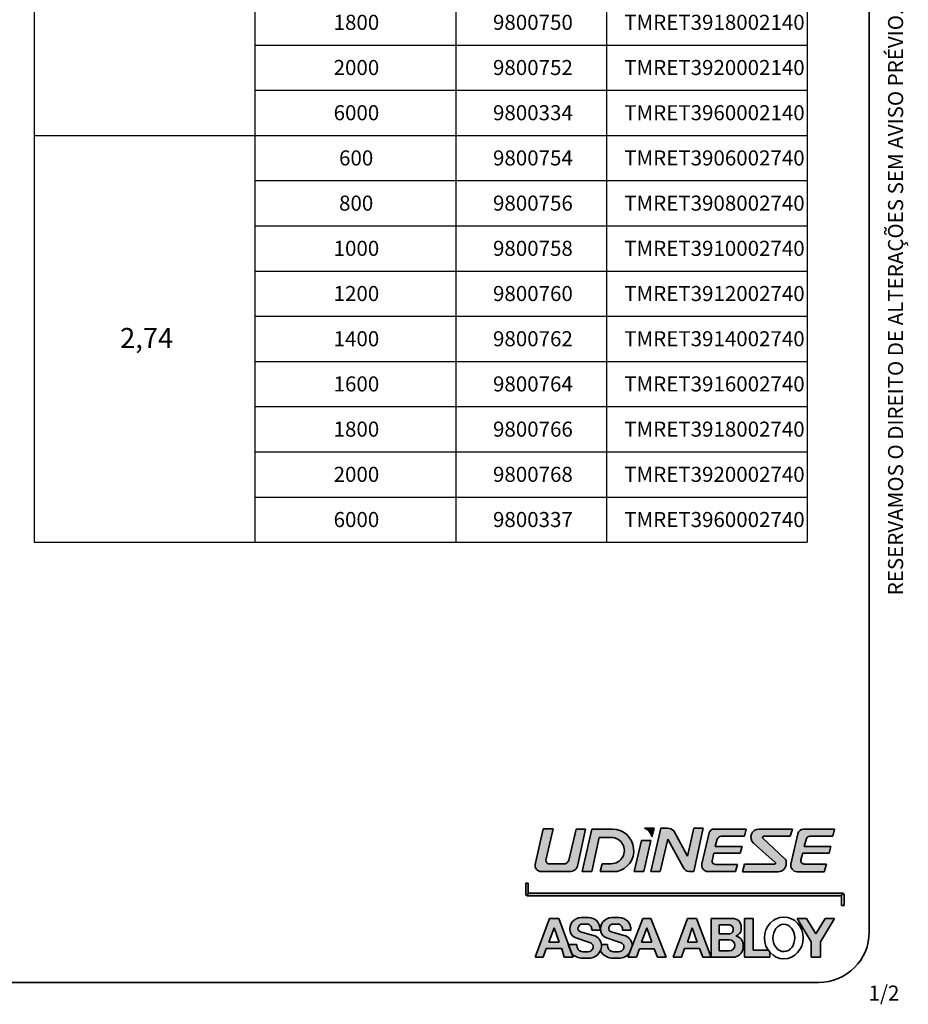
# Model space of a CAD drawing. Units: millimetres. Extents: x 5 to 296, y 3 to 205.
# Drawn here: x 207 to 296, y 3 to 101 of the extents above; entities that cross this region are included whole.
import ezdxf

# ---------------------------------------------------------------- set-up
doc = ezdxf.new("R2010")
doc.units = ezdxf.units.MM
doc.layers.add('DESENHO', color=179, linetype='Continuous', lineweight=25)
doc.layers.add('LAYOUT_', color=7, linetype='Continuous', lineweight=35)
doc.layers.add('TEXTOS_EM_PORTUGUES', color=7, linetype='Continuous')
doc.styles.add('SLDTEXTSTYLE0', font='TXT', dxfattribs={"width": 0.7})

# ---------------------------------------------------------------- blocks, each defined once
blk = doc.blocks.new('UDINESE - ASSA ABLOY')
at = {"linetype": 'Continuous'}
h = blk.add_hatch(color=7, dxfattribs=at)
edge = h.paths.add_edge_path(flags=0)
edge.add_arc((228.4947271990874, 21.91151297720995), 1.305025806819293, -90.00000000004081, 89.9999999999992, ccw=False)
edge.add_line((228.4947271990865, 20.6064871703906), (227.5905552807009, 20.6064871703906))
edge.add_line((227.5905552807009, 20.6064871703906), (227.4040429703323, 19.82527301104087))
edge.add_line((227.4040429703323, 19.82527301104087), (229.0652779906808, 19.8252730110412))
edge.add_arc((228.5916635932465, 21.91381939678746), 2.141573394229249, 282.7767362721946, 449.4062933729921)
edge.add_line((228.6138544696705, 24.05527781755445), (226.5466001565557, 24.0552778175549))
edge.add_line((226.5466001565557, 24.0552778175549), (225.6005256364298, 19.82527301104087))
edge.add_line((225.6005256364298, 19.82527301104087), (226.5466001565291, 19.82527301104086))
edge.add_line((226.5466001565291, 19.82527301104086), (227.3050839610533, 23.21653878402918))
edge.add_line((227.3050839610533, 23.21653878402918), (228.4947271990874, 23.21653878402918))
h = blk.add_hatch(color=7, dxfattribs=at)
edge = h.paths.add_edge_path(flags=0)
edge.add_arc((236.3022103417658, 20.51971376903538), 0.6982300656115565, 207.1936721057616, 264.0280674355271)
edge.add_line((236.2295656023827, 19.82527301104087), (236.7282953420891, 19.82527301104087))
edge.add_line((236.7282953420891, 19.82527301104087), (237.6635961539193, 24.13969672870186))
edge.add_line((237.6635961539193, 24.13969672870186), (236.7282953420891, 24.13969672870186))
edge.add_line((236.7282953420891, 24.13969672870186), (236.0834173931325, 21.36085080319894))
edge.add_line((236.0834173931325, 21.36085080319894), (234.7203707291385, 23.87252644245408))
edge.add_arc((234.1547358217595, 23.39763422919039), 0.7385563368248844, 40.01593694048475, 94.19377315961732)
edge.add_line((234.1007253374034, 24.13421303029983), (233.4436604989272, 24.13421303029983))
edge.add_line((233.4436604989272, 24.13421303029983), (232.4230915390448, 19.82527301104087))
edge.add_line((232.4230915390448, 19.82527301104087), (233.3601829773297, 19.82527301104087))
edge.add_line((233.3601829773297, 19.82527301104087), (234.1272653960577, 23.06396854466563))
edge.add_line((234.1272653960577, 23.06396854466563), (235.6811578440709, 20.20062284213397))
h = blk.add_hatch(color=7, dxfattribs=at)
edge = h.paths.add_edge_path(flags=0)
edge.add_line((238.8529638398167, 22.32581398965173), (239.0504928429709, 23.03294372344933))
edge.add_arc((239.4432295973685, 22.9232369809802), 0.4077716611022109, 89.9999999999992, 164.3928719363684, ccw=False)
edge.add_line((239.4432295973685, 23.33100864208248), (241.7605303456008, 23.33100864208248))
edge.add_line((241.7605303456008, 23.33100864208248), (241.9180221515231, 24.05691707736635))
edge.add_line((241.9180221515231, 24.05691707736635), (238.7275622609592, 24.05691707736635))
edge.add_arc((238.7275622609592, 23.55764975648544), 0.4992673208808899, 90, 166.8022057871352)
edge.add_line((238.2414817417026, 23.67163917046246), (237.5219130969024, 20.60321124981645))
edge.add_arc((238.1387644275919, 20.45855513028361), 0.6335857930000013, 166.8022057871471, 268.2259906923849)
edge.add_line((238.1191502862989, 19.82527301104087), (240.8579961854438, 19.82527301104087))
edge.add_line((240.8579961854438, 19.82527301104087), (241.0644240152495, 20.52723155879788))
edge.add_line((241.0644240152495, 20.52723155879788), (238.8617870336251, 20.52723155879788))
edge.add_arc((238.8617870336251, 20.83887826535902), 0.3116467065608197, 167.758922249743, 270, ccw=False)
edge.add_line((238.5572258843631, 20.90495531182901), (238.7224936155381, 21.66670440370966))
edge.add_line((238.7224936155381, 21.66670440370966), (241.3480643046813, 21.66670440370966))
edge.add_line((241.3480643046813, 21.66670440370966), (241.5321794016114, 22.32581398965173))
edge.add_line((241.5321794016114, 22.32581398965173), (238.8529638398167, 22.32581398965173))
h = blk.add_hatch(color=7, dxfattribs=at)
edge = h.paths.add_edge_path(flags=0)
edge.add_line((243.1939551358967, 24.05691707736633), (246.5301065275027, 24.05691707736516))
edge.add_line((246.5301065275027, 24.05691707736516), (246.2965346063389, 23.33100864208833))
edge.add_line((246.2965346063389, 23.33100864208833), (243.6703739786655, 23.33100864208833))
edge.add_arc((243.6703739786655, 23.23100864208833), 0.09999999999999101, 90, 226.8175732117571)
edge.add_line((243.6019416295184, 23.15809078700325), (245.7922839106948, 21.10248633234415))
edge.add_arc((245.5185545141066, 20.8108149120039), 0.3999999999998289, -7.958078640513122e-13, 46.81757321175462, ccw=False)
edge.add_line((245.9185545141064, 20.8108149120039), (245.9185545141064, 20.61119308542686))
edge.add_arc((245.1185545141065, 20.61119308542667), 0.7999999999998789, -90.00000000000279, 1.2391865311656147e-11, ccw=False)
edge.add_line((245.1185545141065, 19.81119308542679), (241.5528933586712, 19.81119308542667))
edge.add_line((241.5528933586712, 19.81119308542667), (241.7728301003111, 20.56046610547419))
edge.add_line((241.7728301003111, 20.56046610547419), (244.7656276381765, 20.56046610547415))
edge.add_arc((244.7656276381766, 20.66046610547424), 0.09999999999996508, 269.9999999999357, 408.436634193378)
edge.add_line((244.8319724326142, 20.73528834983399), (242.6631967803957, 22.65833912248842))
edge.add_arc((243.1939551358967, 23.25691707736635), 0.7999999999999876, 89.99999999999721, 228.436634193358, ccw=False)
h = blk.add_hatch(color=7, dxfattribs=at)
edge = h.paths.add_edge_path(flags=0)
edge.add_arc((248.2658209093416, 22.97010069734573), 0.3609079447366639, 89.99999999999471, 156.2536916164654, ccw=False)
edge.add_line((248.2658209093416, 23.33100864208245), (250.5786333049367, 23.33100864208248))
edge.add_line((250.5786333049367, 23.33100864208248), (250.7293286191142, 24.05691707736635))
edge.add_line((250.7293286191142, 24.05691707736635), (247.6558283091415, 24.05691707736635))
edge.add_arc((247.6558283091415, 23.44659824636219), 0.6103188310040094, 90, 167.3223162817413)
edge.add_line((247.0603889911727, 23.58054261576525), (246.384054547778, 20.57395024096918))
edge.add_arc((246.9942897444446, 20.43667753132716), 0.6254844459003837, 167.3223162817535, 270.0000000000008)
edge.add_line((246.9942897444446, 19.81119308542667), (249.715007449119, 19.81119308542667))
edge.add_line((249.715007449119, 19.81119308542667), (249.9213094992247, 20.5713282097687))
edge.add_line((249.9213094992247, 20.5713282097687), (247.702601344731, 20.5713282097687))
edge.add_arc((247.702601344731, 20.90336685301364), 0.3320386432447198, 164.7055715029292, 270, ccw=False)
edge.add_line((247.3823224898106, 20.99095175866839), (247.5674335443439, 21.6678624219363))
edge.add_line((247.5674335443439, 21.6678624219363), (250.1939206127448, 21.6678624219363))
edge.add_line((250.1939206127448, 21.6678624219363), (250.3741637040788, 22.3269720078646))
edge.add_line((250.3741637040788, 22.3269720078646), (247.7198520033481, 22.3269720078646))
edge.add_line((247.7198520033481, 22.3269720078646), (247.93546835999, 23.11543389283425))
blk.add_hatch(color=7, dxfattribs=at).paths.add_polyline_path([(230.7647995858726, 19.82527301104087), (231.7434636893838, 19.82527301104087), (232.4230915390448, 22.91669021074716), (231.4987976635063, 22.91669021074716)], flags=0)
at = {"layer": 'LAYOUT_'}
h = blk.add_hatch(color=256, dxfattribs=at)
edge = h.paths.add_edge_path(flags=0)
edge.add_line((221.6982944927055, 24.07002194246177), (220.9263246036583, 20.52723155879799))
edge.add_arc((221.4864750849592, 20.40517542279463), 0.5732942194352403, 167.7074622073177, 271.0168977182062)
edge.add_arc((222.7604228227353, -51.36621623979111), 71.209402888035, 88.71480226891128, 91.01689771820742, ccw=False)
edge.add_arc((224.3754087807337, 20.61987397097764), 0.7948009022819319, 268.7148022688914, 351.0868508344587)
edge.add_line((225.160611933023, 20.49672981194783), (225.9360153894925, 24.05527781753236))
edge.add_line((225.9360153894925, 24.05527781753236), (224.9861907974829, 24.05527781753235))
edge.add_line((224.9861907974829, 24.05527781753235), (224.315449408546, 21.08785908907595))
edge.add_arc((223.5858985526849, 21.25276333722603), 0.7479557890313745, 298.97061906241424, 347.2631688923631, ccw=False)
edge.add_line((223.9481792090248, 20.59840060266105), (222.1912844314418, 20.59840060266105))
edge.add_arc((222.46133216742, 20.99366015512083), 0.4787023015586591, 166.6536922192632, 235.6584771867602, ccw=False)
edge.add_line((221.9955583591988, 21.10416197905384), (222.6991894558845, 24.07002194246176))
edge.add_line((222.6991894558845, 24.07002194246176), (221.6982944927055, 24.07002194246177))
h = blk.add_hatch(color=256, dxfattribs=at)
edge = h.paths.add_edge_path(flags=0)
edge.add_line((232.750973325522, 24.13969672870184), (231.8034799199398, 24.13969672870186))
edge.add_arc((231.315543825888, 22.96500261981982), 1.272001525675369, 14.574847779196773, 67.44332602392723, ccw=False)
edge.add_line((232.5466120027493, 23.28509483347051), (232.750973325522, 24.13969672870184))
h = blk.add_hatch(color=256, dxfattribs=at)
edge = h.paths.add_edge_path(flags=0)
edge.add_line((219.9772618920706, 18.65586710596678), (219.9772618920708, 17.58573552619162))
edge.add_arc((220.1469528771016, 17.58573552618659), 0.1696909850308045, 179.999999998299, 269.4770850789537)
edge.add_line((220.1454041990497, 17.41605160827742), (220.2302108752481, 17.66998460906688))
edge.add_line((220.2302108752481, 17.66998460906688), (220.2302108752481, 17.67137620283683))
edge.add_line((220.2302108752481, 17.67137620283683), (220.2302108752481, 18.65586710596678))
edge.add_line((220.2302108752481, 18.65586710596678), (219.9772618920706, 18.65586710596678))
for points in [[(220.2302108752481, 17.66998460906688), (220.1454041990497, 17.41605160827742), (251.4402095156003, 17.41605160828056), (251.5252973842616, 17.67137620283685), (220.2302108752481, 17.67137620283683)], [(249.8027987118301, 15.16348942310064), (248.8822807426809, 13.60812301709979), (247.9354916985701, 15.16348942310064), (246.9942897444446, 15.16348942310064), (248.4150552485629, 12.82028165649307), (248.4150552485629, 11.29308251961936), (249.3425397272555, 11.29308251961936), (249.3425397272555, 12.82028165649307), (250.7293286191142, 15.16348942310064)]]:
    blk.add_hatch(color=256, dxfattribs=at).paths.add_polyline_path(points, flags=0)
h = blk.add_hatch(color=256, dxfattribs=at)
h.paths.add_polyline_path([(223.8022494571228, 11.29308251961935), (224.684347734047, 11.29308251961936), (224.5394411146677, 11.690722097782), (224.2175837714251, 12.57393377398885), (223.2734405499592, 15.16476581407377), (222.3547976431066, 15.16476581407378), (220.9263246036584, 11.29308251961936), (221.6982944927055, 11.29308251961936), (221.9955583591988, 12.16072016905313), (223.5858985526849, 12.16072016905312)], flags=0)
h.paths.add_polyline_path([(222.2881006518367, 12.79607184737763), (222.8128823393878, 14.22385625855371), (223.304569686283, 12.79607184737763)], flags=0)
h = blk.add_hatch(color=256, dxfattribs=at)
edge = h.paths.add_edge_path(flags=0)
edge.add_arc((225.7123148614639, 12.48433229744883), 0.6484024177036284, 172.05698898406, 266.08536979765347, ccw=False)
edge.add_line((225.0701332121732, 12.57393377398885), (224.2175837714251, 12.57393377398885))
edge.add_line((224.2175837714251, 12.57393377398885), (224.5394411146677, 11.690722097782))
edge.add_arc((225.6747282733234, 12.72649480348631), 1.536783013470256, 222.3755813376621, 269.088145475632)
edge.add_line((225.6502716134909, 11.18990640632822), (226.155838935336, 11.18990640632822))
edge.add_arc((226.2544524007988, 12.4508877366547), 1.264831423946627, 265.5283564423788, 335.2155205564157)
edge.add_arc((226.2544524007988, 12.4508877366547), 1.264831423946627, 335.2155205564157, 365.5801129463615)
edge.add_arc((226.4525612855175, 12.43295266223521), 1.070049117599742, 7.567763998835774, 7.570845461985283)
edge.add_arc((226.4525612855175, 12.43295266223521), 1.070049117599742, 7.570845461985283, 74.79511182071545)
edge.add_line((226.7332046811152, 13.46554377133081), (225.4386686703571, 13.81738001956324))
edge.add_arc((225.5315466126635, 14.15911240650425), 0.3541289827893871, 164.019865391467, 254.7951118207419, ccw=False)
edge.add_arc((225.6502716134909, 14.12511310444864), 0.4776262635763435, 89.99999999999932, 164.0198653914783, ccw=False)
edge.add_line((225.6502716134909, 14.60273936802514), (226.1264863974499, 14.60273936802514))
edge.add_arc((226.0366389454831, 14.09495300588259), 0.5156738835765453, -11.131721441072784, 79.96596846399592, ccw=False)
edge.add_line((226.542610901965, 13.99539431235575), (227.3868943637567, 13.99539431235575))
edge.add_line((227.3868943637567, 13.99539431235575), (227.3868943637567, 14.08448661453099))
edge.add_arc((226.2250104883934, 14.08448661453099), 1.161883875363257, 0, 90)
edge.add_line((226.2250104883934, 15.24637048989419), (225.4928554944125, 15.24637048989419))
edge.add_arc((225.4928554944125, 14.10991368283387), 1.1364568070604, 90, 192.788849947913)
edge.add_arc((225.2388479816914, 14.05225657220121), 0.8759876938716616, 192.7888499479107, 251.8134818904951)
edge.add_line((224.9654422552407, 13.22002838921402), (226.3140827390495, 12.77696957585751))
edge.add_arc((226.0884245391524, 12.09008157202984), 0.7230053616559301, 32.621639176010774, 71.81348189050601, ccw=False)
edge.add_line((226.6973749784265, 12.47984575136285), (226.6973749784265, 12.19957414548411))
edge.add_arc((226.155838935336, 12.42341839045824), 0.5859757093721164, 270, 337.54221635692943, ccw=False)
edge.add_line((226.155838935336, 11.83744268108611), (225.6680484009552, 11.83744268108611))
h = blk.add_hatch(color=256, dxfattribs=at)
edge = h.paths.add_edge_path(flags=0)
edge.add_line((228.1256886747018, 12.57393377398885), (227.5132824742398, 12.57393377398885))
edge.add_arc((226.4525612855175, 12.43295266223521), 1.070049117599742, 7.567763998835005, 7.570845461984391, ccw=False)
edge.add_arc((226.2544524007988, 12.4508877366547), 1.264831423946627, -24.784479443586008, 5.5801129463598045, ccw=False)
edge.add_arc((228.7112302995189, 12.72667992108789), 1.536783013470412, 211.6334783591361, 269.798551560358)
edge.add_line((228.7058270760192, 11.18990640632822), (229.2113943978642, 11.18990640632822))
edge.add_arc((229.2381425745507, 12.52137596555092), 1.331738207040952, 268.849127638699, 326.244080145929)
edge.add_line((230.3453659748456, 11.78138745622669), (230.5576727925803, 12.34146861217355))
edge.add_arc((229.2381425745507, 12.52137596555092), 1.331738207040907, 352.2360525444687, 362.2593417500278)
edge.add_arc((229.5081167480462, 12.43295266223521), 1.070049117599464, 7.567763998838144, 74.79511182073885)
edge.add_line((229.7887601436435, 13.4655437713308), (228.4942241328853, 13.81738001956323))
edge.add_arc((228.5871020751922, 14.15911240650425), 0.3541289827896589, 164.0198653914887, 254.79511182067108, ccw=False)
edge.add_arc((228.7058270760192, 14.12511310444864), 0.4776262635763435, 89.9999999999992, 164.0198653914803, ccw=False)
edge.add_line((228.7058270760192, 14.60273936802514), (229.1820418599786, 14.60273936802514))
edge.add_arc((229.0921944080113, 14.09495300588259), 0.515673883576584, -11.131721441072898, 79.96596846394613, ccw=False)
edge.add_line((229.5981663644933, 13.99539431235575), (230.4424498262849, 13.99539431235575))
edge.add_arc((229.2805659509221, 14.08131411674507), 1.165056373148939, 355.7707493615582, 450.0000000000008)
edge.add_line((229.2805659509221, 15.24637048989419), (228.5484109569407, 15.24637048989419))
edge.add_arc((228.5484109569407, 14.10991368283387), 1.136456807060184, 90, 192.7888499479176)
edge.add_arc((228.2944034442196, 14.05225657220121), 0.875987693871445, 192.7888499479162, 251.8134818904922)
edge.add_line((228.0209977177689, 13.22002838921399), (229.3696382015782, 12.77696957585749))
edge.add_arc((229.1439800016806, 12.09008157202984), 0.7230053616561865, 32.62163917599128, 71.81348189047111, ccw=False)
edge.add_line((229.7529304409551, 12.47984575136285), (229.7529304409551, 12.19957414548411))
edge.add_arc((229.2113943978642, 12.42341839045824), 0.5859757093723216, 270, 337.54221635694535, ccw=False)
edge.add_line((229.2113943978642, 11.83744268108611), (228.7236038634834, 11.83744268108611))
edge.add_arc((228.7678703239922, 12.48433229744883), 0.6484024177034085, 172.0569889840544, 266.08536979765347, ccw=False)
h = blk.add_hatch(color=256, dxfattribs=at)
h.paths.add_polyline_path([(230.3453659748456, 11.78138745622669), (230.1602669653995, 11.29308251961936), (231.0010769160169, 11.29308251961936), (231.3155438258881, 12.12266958736952), (232.750973325522, 12.12266958736951), (233.0826276073135, 11.29308251961936), (233.9709222517718, 11.29308251961936), (232.4230915390448, 15.16476581407378), (231.6278842040698, 15.16476581407378), (230.5576727925803, 12.34146861217355)], flags=0)
h.paths.add_polyline_path([(232.052542843989, 14.22385625855371), (232.5466120027493, 12.79607184737763), (231.4987976635063, 12.79607184737763)], flags=0)
h = blk.add_hatch(color=256, dxfattribs=at)
h.paths.add_polyline_path([(234.6551138031192, 11.29308251961936), (235.5003463247372, 11.29308251961936), (235.7734100506141, 12.14865051553604), (237.282673071457, 12.14865051553604), (237.6044751537478, 11.29308251961936), (238.4433848638652, 11.29308251961936), (236.9871408808366, 15.16476581407378), (236.0834173931325, 15.16476581407378)], flags=0)
h.paths.add_polyline_path([(236.5672906384593, 14.22385625855371), (237.051163883786, 12.79607184737764), (236.0834173931326, 12.79607184737765)], flags=0)
h = blk.add_hatch(color=256, dxfattribs=at)
edge = h.paths.add_edge_path(flags=0)
edge.add_line((238.4433848638652, 11.29308251961936), (240.6167254649791, 11.29308251961936))
edge.add_arc((240.6167254649791, 12.30720251675199), 1.014119997132617, 270.0000000000008, 351.005223561596)
edge.add_line((241.6183744211982, 12.14865051553604), (241.6183744211982, 12.57393377398885))
edge.add_arc((240.7917815829805, 12.57393377398885), 0.8265928382174673, 0, 79.93505949432644)
edge.add_line((240.9362404787976, 13.38780559903963), (240.9362404787976, 13.4314852399886))
edge.add_arc((240.7484450189605, 14.10463334488632), 0.6988529930269587, 285.5880866537502, 352.3471735812968)
edge.add_line((241.441073453643, 14.01156693133099), (241.441073453643, 14.29829040100483))
edge.add_arc((240.5758744315472, 14.29829040100483), 0.8651990220958083, 0, 90)
edge.add_line((240.5758744315472, 15.16348942310064), (238.4433848638652, 15.16348942310064))
edge.add_line((238.4433848638652, 15.16348942310064), (238.4433848638652, 11.29308251961936))
edge = h.paths.add_edge_path(flags=0)
edge.add_arc((240.2454197096284, 12.47243942220288), 0.5517768147976221, -90.0000000000008, 89.9999999999992, ccw=False)
edge.add_line((240.2454197096284, 11.92066260740532), (239.2453227744975, 11.92066260740532))
edge.add_line((239.2453227744975, 11.92066260740532), (239.2453227744975, 13.02421623700056))
edge.add_line((239.2453227744975, 13.02421623700056), (240.2454197096284, 13.02421623700056))
edge = h.paths.add_edge_path(flags=0)
edge.add_arc((240.191014099395, 14.06649663527004), 0.458373618170271, -90.0000000000008, 96.31672358391631, ccw=False)
edge.add_line((240.191014099395, 13.60812301709979), (239.2453227744975, 13.60812301709979))
edge.add_line((239.2453227744975, 13.60812301709979), (239.2453227744975, 14.52208741389049))
edge.add_line((239.2453227744975, 14.52208741389049), (240.14058180547, 14.52208741389049))
h = blk.add_hatch(color=256, dxfattribs=at)
edge = h.paths.add_edge_path(flags=0)
edge.add_ellipse((245.6845799439644, 13.21648837714684), major_axis=(0, -2.074329288377141), ratio=0.9311589483714064, start_angle=305.7610171183513, end_angle=313.2535286632162, ccw=False)
edge.add_line((244.1172172461643, 12.00423850006305), (242.6356468711905, 12.00423850006305))
edge.add_line((242.6356468711905, 12.00423850006305), (242.6356468711905, 15.16348942310064))
edge.add_line((242.6356468711905, 15.16348942310064), (241.772830100311, 15.16348942310064))
edge.add_line((241.772830100311, 15.16348942310064), (241.772830100311, 11.29308251961935))
edge.add_line((241.772830100311, 11.29308251961935), (244.2777908712916, 11.29308251961936))
edge.add_line((244.2777908712916, 11.29308251961936), (244.2777908712916, 11.79510018478317))
at = {"layer": 'LAYOUT_', "color": 7}
for p, q in [((221.6982944927055, 24.07002194246177), (220.9263246036583, 20.52723155879799)), ((221.6982944927055, 24.07002194246177), (222.6991894558845, 24.07002194246177)), ((222.6991894558845, 24.07002194246177), (221.9955583591988, 21.10416197905385)), ((224.9861907974828, 24.05527781753236), (224.315449408546, 21.08785908907596)), ((225.9360153894925, 24.05527781753236), (224.9861907974828, 24.05527781753236)), ((225.1606119330229, 20.49672981194783), (225.9360153894925, 24.05527781753236)), ((225.6005256364298, 19.82527301104087), (226.5466001565557, 24.0552778175549)), ((226.5466001565557, 24.0552778175549), (228.6138544696705, 24.05527781755445)), ((231.8034799199398, 24.13969672870186), (232.750973325522, 24.13969672870186)), ((232.4230915390448, 19.82527301104087), (233.4436604989272, 24.13421303029983)), ((232.750973325522, 24.13969672870186), (232.5466120027493, 23.28509483347052)), ((233.4436604989272, 24.13421303029983), (234.1007253374034, 24.13421303029983)), ((236.0834173931325, 21.36085080319894), (234.7203707291386, 23.87252644245408)), ((236.0834173931325, 21.36085080319894), (236.7282953420891, 24.13969672870186)), ((237.6635961539193, 24.13969672870186), (236.7282953420891, 19.82527301104087)), ((236.7282953420891, 24.13969672870186), (237.6635961539193, 24.13969672870186)), ((238.2414817417027, 23.67163917046244), (237.5219130969024, 20.60321124981645)), ((241.9180221515231, 24.05691707736635), (238.7275622609592, 24.05691707736635)), ((241.9180221515231, 24.05691707736635), (241.7605303456008, 23.33100864208248)), ((243.1939551358967, 24.05691707736637), (246.5301065275027, 24.05691707736516)), ((246.5301065275027, 24.05691707736516), (246.2965346063389, 23.33100864208833)), ((247.0603889911727, 23.58054261576525), (246.384054547778, 20.5739502409692)), ((247.6558283091415, 24.05691707736635), (250.7293286191141, 24.05691707736635)), ((250.7293286191141, 24.05691707736635), (250.5786333049367, 23.33100864208248)), ((226.5466001565291, 19.82527301104087), (227.3050839610533, 23.21653878402918)), ((227.3050839610533, 23.21653878402918), (228.4947271990874, 23.21653878402918)), ((230.7647995858726, 19.82527301104087), (231.4987976635063, 22.91669021074716)), ((231.4987976635063, 22.91669021074716), (232.4230915390448, 22.91669021074716)), ((232.4230915390448, 22.91669021074716), (231.7434636893838, 19.82527301104087)), ((233.3601829773297, 19.82527301104087), (234.1272653960578, 23.06396854466563)), ((234.1272653960578, 23.06396854466563), (235.681157844071, 20.20062284213397)), ((238.8529638398167, 22.32581398965172), (239.0504928429709, 23.03294372344933)), ((241.7605303456008, 23.33100864208248), (239.4432295973685, 23.33100864208248)), ((242.6631967803957, 22.65833912248842), (244.8319724326141, 20.73528834983389)), ((247.93546835999, 23.11543389283425), (247.7198520033481, 22.3269720078646)), ((250.5786333049367, 23.33100864208248), (248.2658209093416, 23.33100864208245)), ((238.7224936155381, 21.66670440370966), (238.5572258843631, 20.90495531182901)), ((241.3480643046813, 21.66670440370966), (238.7224936155381, 21.66670440370966)), ((241.5321794016114, 22.32581398965172), (238.8529638398167, 22.32581398965172)), ((241.5321794016114, 22.32581398965172), (241.3480643046813, 21.66670440370966)), ((247.5674335443439, 21.6678624219363), (247.3823224898106, 20.99095175866839)), ((250.1939206127448, 21.6678624219363), (247.5674335443439, 21.6678624219363)), ((247.7198520033481, 22.3269720078646), (250.3741637040788, 22.3269720078646)), ((250.3741637040788, 22.3269720078646), (250.1939206127448, 21.6678624219363)), ((223.9481792090248, 20.59840060266105), (222.1912844314418, 20.59840060266105)), ((227.5905552807009, 20.6064871703906), (227.4040429703323, 19.82527301104087)), ((227.5905552807009, 20.6064871703906), (228.4947271990865, 20.6064871703906)), ((245.9185545141064, 20.8108149120039), (245.9185545141064, 20.61119308542686)), ((226.5466001565291, 19.82527301104087), (225.6005256364298, 19.82527301104087)), ((227.4040429703323, 19.82527301104087), (229.0652779906808, 19.8252730110412)), ((231.7434636893838, 19.82527301104087), (230.7647995858726, 19.82527301104087)), ((232.4230915390448, 19.82527301104087), (233.3601829773297, 19.82527301104087)), ((236.7282953420891, 19.82527301104087), (236.2295656023827, 19.82527301104087)), ((240.8579961854438, 19.82527301104087), (238.1191502862989, 19.82527301104087)), ((241.0644240152495, 20.52723155879788), (238.8617870336251, 20.52723155879788)), ((241.0644240152495, 20.52723155879788), (240.8579961854438, 19.82527301104087)), ((241.5528933586712, 19.81119308542667), (245.1185545141065, 19.81119308542682)), ((249.715007449119, 19.81119308542667), (246.9942897444446, 19.81119308542667)), ((247.702601344731, 20.5713282097687), (249.9213094992247, 20.5713282097687)), ((249.9213094992247, 20.5713282097687), (249.715007449119, 19.81119308542667)), ((220.2302108752481, 18.65586710596678), (219.9772618920706, 18.65586710596678)), ((219.9772618920706, 18.65586710596678), (219.9772618920708, 17.58573552619162)), ((220.2302108752481, 17.66998460906688), (220.2302108752481, 18.65586710596678)), ((220.1454041990496, 17.41605160827742), (220.2302108752481, 17.66998460906688)), ((251.5252973842616, 17.67137620283683), (220.2302108752479, 17.67137620283683)), ((251.4402095156003, 17.41605160828059), (251.5252973842616, 17.67137620283683)), ((220.1454041990496, 17.41605160827759), (251.4402095156004, 17.41605160827734)), ((251.4402095156003, 17.41605160828059), (251.4402095156003, 16.44725295550498)), ((251.6839154809148, 16.44725295550498), (251.6839154809147, 17.51451701050784)), ((251.4402095156003, 16.44725295550498), (251.6839154809148, 16.44725295550498)), ((220.9263246036583, 11.29308251961936), (222.3547976431066, 15.16476581407378)), ((222.3547976431066, 15.16476581407378), (223.2734405499592, 15.16476581407378)), ((223.2734405499592, 15.16476581407378), (224.684347734047, 11.29308251961936)), ((226.2250104883934, 15.24637048989419), (225.4928554944125, 15.24637048989419)), ((229.2805659509221, 15.24637048989419), (228.5484109569407, 15.24637048989419)), ((230.1602669653995, 11.29308251961936), (231.6278842040698, 15.16476581407378)), ((231.6278842040698, 15.16476581407378), (232.4230915390448, 15.16476581407378)), ((232.4230915390448, 15.16476581407378), (233.9709222517718, 11.29308251961936)), ((234.6551138031192, 11.29308251961936), (236.0834173931325, 15.16476581407378)), ((236.0834173931325, 15.16476581407378), (236.9871408808366, 15.16476581407378)), ((236.9871408808366, 15.16476581407378), (238.4433848638652, 11.29308251961936)), ((238.4433848638652, 15.16348942310064), (240.5758744315472, 15.16348942310064)), ((238.4433848638652, 15.16348942310064), (238.4433848638652, 11.29308251961936)), ((241.772830100311, 15.16348942310064), (242.6356468711905, 15.16348942310064)), ((241.772830100311, 11.29308251961935), (241.772830100311, 15.16348942310064)), ((242.6356468711905, 15.16348942310064), (242.6356468711905, 12.00423850006305)), ((246.9942897444446, 15.16348942310064), (247.9354916985701, 15.16348942310064)), ((248.4150552485629, 12.82028165649307), (246.9942897444446, 15.16348942310064)), ((247.9354916985701, 15.16348942310064), (248.8822807426809, 13.60812301709979)), ((248.8822807426809, 13.60812301709979), (249.8027987118301, 15.16348942310064)), ((250.7293286191141, 15.16348942310064), (249.3425397272555, 12.82028165649307)), ((249.8027987118301, 15.16348942310064), (250.7293286191141, 15.16348942310064)), ((222.8128823393878, 14.22385625855371), (222.2881006518367, 12.79607184737763)), ((223.304569686283, 12.79607184737763), (222.8128823393878, 14.22385625855371)), ((225.4386686703571, 13.81738001956323), (226.7332046811152, 13.4655437713308)), ((226.1264863974499, 14.60273936802514), (225.6502716134909, 14.60273936802514)), ((226.542610901965, 13.99539431235575), (227.3868943637567, 13.99539431235575)), ((227.3868943637567, 13.99539431235575), (227.3868943637567, 14.08448661453099)), ((228.4942241328853, 13.81738001956323), (229.7887601436435, 13.4655437713308)), ((229.1820418599786, 14.60273936802514), (228.7058270760192, 14.60273936802514)), ((229.5981663644933, 13.99539431235575), (230.4424498262849, 13.99539431235575)), ((231.4987976635063, 12.79607184737763), (232.052542843989, 14.22385625855371)), ((232.052542843989, 14.22385625855371), (232.5466120027493, 12.79607184737763)), ((236.0834173931325, 12.79607184737763), (236.5672906384593, 14.22385625855371)), ((236.5672906384593, 14.22385625855371), (237.051163883786, 12.79607184737763)), ((240.14058180547, 14.52208741389049), (239.2453227744975, 14.52208741389049)), ((239.2453227744975, 14.52208741389049), (239.2453227744975, 13.60812301709979)), ((241.441073453643, 14.01156693133099), (241.441073453643, 14.29829040100483)), ((222.2881006518367, 12.79607184737763), (223.304569686283, 12.79607184737763)), ((226.3140827390495, 12.7769695758575), (224.9654422552407, 13.22002838921399)), ((229.3696382015782, 12.7769695758575), (228.0209977177689, 13.22002838921399)), ((232.5466120027493, 12.79607184737763), (231.4987976635063, 12.79607184737763)), ((237.051163883786, 12.79607184737763), (236.0834173931325, 12.79607184737763)), ((239.2453227744975, 13.60812301709979), (240.191014099395, 13.60812301709979)), ((240.2454197096284, 13.02421623700056), (239.2453227744975, 13.02421623700056)), ((239.2453227744975, 13.02421623700056), (239.2453227744975, 11.92066260740532)), ((240.9362404787976, 13.38780559903963), (240.9362404787976, 13.4314852399886)), ((248.4150552485629, 11.29308251961936), (248.4150552485629, 12.82028165649307)), ((249.3425397272555, 12.82028165649307), (249.3425397272555, 11.29308251961936)), ((221.9955583591988, 12.16072016905312), (221.6982944927055, 11.29308251961936)), ((223.5858985526849, 12.16072016905312), (221.9955583591988, 12.16072016905312)), ((223.8022494571228, 11.29308251961936), (223.5858985526849, 12.16072016905312)), ((224.2175837714251, 12.57393377398885), (224.5394411146677, 11.69072209778199)), ((224.2175837714251, 12.57393377398885), (225.0701332121732, 12.57393377398885)), ((225.6680484009552, 11.83744268108611), (226.155838935336, 11.83744268108611)), ((226.6973749784265, 12.19957414548411), (226.6973749784265, 12.47984575136285)), ((227.5132824742398, 12.57393377398885), (228.1256886747018, 12.57393377398885)), ((228.7236038634834, 11.83744268108611), (229.2113943978642, 11.83744268108611)), ((229.7529304409551, 12.19957414548411), (229.7529304409551, 12.47984575136285)), ((231.315543825888, 12.12266958736951), (231.0010769160169, 11.29308251961936)), ((232.750973325522, 12.12266958736951), (231.315543825888, 12.12266958736951)), ((233.0826276073135, 11.29308251961936), (232.750973325522, 12.12266958736951)), ((235.7734100506141, 12.14865051553604), (235.5003463247372, 11.29308251961936)), ((237.282673071457, 12.14865051553604), (235.7734100506141, 12.14865051553604)), ((237.6044751537478, 11.29308251961936), (237.282673071457, 12.14865051553604)), ((239.2453227744975, 11.92066260740532), (240.2454197096284, 11.92066260740532)), ((241.6183744211982, 12.14865051553604), (241.6183744211982, 12.57393377398885)), ((242.6356468711905, 12.00423850006305), (244.1172172461643, 12.00423850006305)), ((244.2777908712916, 11.79510018478317), (244.2777908712916, 11.29308251961936)), ((221.6982944927055, 11.29308251961936), (220.9263246036583, 11.29308251961936)), ((224.684347734047, 11.29308251961936), (223.8022494571228, 11.29308251961936)), ((225.6502716134909, 11.18990640632822), (226.155838935336, 11.18990640632822)), ((228.7058270760192, 11.18990640632822), (229.2113943978642, 11.18990640632822)), ((231.0010769160169, 11.29308251961936), (230.1602669653995, 11.29308251961936)), ((233.9709222517718, 11.29308251961936), (233.0826276073135, 11.29308251961936)), ((235.5003463247372, 11.29308251961936), (234.6551138031192, 11.29308251961936)), ((238.4433848638652, 11.29308251961936), (237.6044751537478, 11.29308251961936)), ((238.4433848638652, 11.29308251961936), (240.6167254649791, 11.29308251961936)), ((244.2777908712916, 11.29308251961936), (241.7724371315439, 11.29308251961935)), ((243.9800460526795, 11.29308251961935), (243.9750557006925, 11.27379865583566)), ((249.3425397272555, 11.29308251961936), (248.4150552485629, 11.29308251961936))]:
    blk.add_line(p, q, dxfattribs=at)
at = {"layer": 'LAYOUT_'}
for p, q in [((243.6019416295184, 23.15809078700325), (245.7922839106948, 21.10248633234415)), ((246.2965346063389, 23.33100864208833), (243.6703739786655, 23.33100864208833)), ((241.7728301003111, 20.56046610547419), (241.5528933586712, 19.81119308542667)), ((244.7656276381765, 20.56046610547415), (241.7728301003111, 20.56046610547419))]:
    blk.add_line(p, q, dxfattribs=at)
at = {"layer": 'LAYOUT_', "color": 7}
for centre, radius, start, end in [((228.5916635932465, 21.91381939678746), 2.141573394229307, 282.7767362721946, 89.40629337299124), ((231.315543825888, 22.96500261981982), 1.272001525675443, 14.5748477791977, 67.44332602392797), ((234.1547358217595, 23.39763422919039), 0.7385563368248951, 40.01593694048192, 94.19377315961732), ((238.7275622609592, 23.55764975648544), 0.4992673208809038, 90, 166.8022057871361), ((247.6558283091415, 23.44659824636219), 0.6103188310041539, 90, 167.3223162817419), ((228.4947271990874, 21.91151297720995), 1.305025806819348, 269.9999999999609, 90), ((239.4432295973685, 22.9232369809802), 0.4077716611022844, 90, 164.3928719363692), ((248.2658209093416, 22.97010069734573), 0.3609079447367201, 89.9999999999955, 156.253691616468), ((222.46133216742, 20.99366015512083), 0.4787023015588013, 166.6536922192624, 235.658477186761), ((223.5858985526849, 21.25276333722603), 0.747955789031448, 298.970619062415, 347.263168892364), ((238.1387644275919, 20.45855513028361), 0.6335857930001705, 166.8022057871465, 268.2259906923849), ((238.8617870336251, 20.83887826535902), 0.3116467065611417, 167.7589222497438, 270.0000000000008), ((247.702601344731, 20.90336685301364), 0.3320386432449354, 164.7055715029299, 270.0000000000008), ((221.4864750849592, 20.40517542279463), 0.5732942194354129, 167.7074622073171, 271.0168977182066), ((222.7604228227353, -51.36621623979111), 71.20940288803517, 88.71480226891208, 91.01689771820823), ((224.3754087807337, 20.61987397097764), 0.7948009022819582, 268.7148022688914, 351.0868508344583), ((236.3022103417658, 20.51971376903538), 0.6982300656116385, 207.1936721057626, 264.0280674355271), ((246.9942897444446, 20.43667753132716), 0.6254844459004936, 167.3223162817528, 270.0000000000008), ((251.5252973842618, 17.51275810618358), 0.1586180966532496, 1.351320849362043e-09, 90.00000000006159), ((220.1469528771016, 17.58573552618659), 0.1696909850308543, 179.999999998299, 269.4770850789345), ((225.4928554944125, 14.10991368283387), 1.136456807060492, 90, 192.7888499479125), ((226.2250104883934, 14.08448661453099), 1.161883875363316, 0, 90), ((228.5484109569407, 14.10991368283387), 1.136456807060314, 90, 192.7888499479176), ((229.2805659509221, 14.08131411674507), 1.16505637314912, 355.7707493615582, 90), ((240.5758744315472, 14.29829040100483), 0.8651990220958083, 0, 90), ((225.2388479816914, 14.05225657220121), 0.8759876938718691, 192.78884994791, 251.8134818904957), ((225.5315466126635, 14.15911240650425), 0.3541289827894272, 164.0198653914692, 254.795111820743), ((225.6502716134909, 14.12511310444864), 0.4776262635765036, 90, 164.0198653914802), ((226.0366389454831, 14.09495300588259), 0.5156738835765663, 348.8682785589288, 79.96596846399666), ((228.2944034442196, 14.05225657220121), 0.8759876938714535, 192.7888499479162, 251.8134818904939), ((228.5871020751922, 14.15911240650425), 0.3541289827897731, 164.0198653914895, 254.795111820672), ((228.7058270760192, 14.12511310444864), 0.4776262635765036, 90, 164.0198653914812), ((229.0921944080113, 14.09495300588259), 0.5156738835766017, 348.8682785589288, 79.96596846394692), ((240.191014099395, 14.06649663527004), 0.4583736181702919, 270.0000000000008, 96.31672358391708), ((240.7484450189605, 14.10463334488632), 0.6988529930269979, 285.5880866537502, 352.3471735812968), ((226.0884245391524, 12.09008157202984), 0.7230053616559592, 32.62163917601158, 71.81348189050642), ((226.4525612855175, 12.43295266223521), 1.070049117599764, 7.567763998835241, 74.79511182071535), ((229.1439800016806, 12.09008157202984), 0.7230053616563422, 32.62163917599216, 71.8134818904722), ((229.5081167480462, 12.43295266223521), 1.070049117599579, 7.56776399883825, 74.79511182073885), ((240.2454197096284, 12.47243942220288), 0.5517768147976785, 270.0000000000008, 90), ((240.7917815829805, 12.57393377398885), 0.8265928382176071, 0, 79.93505949432644), ((225.7123148614639, 12.48433229744883), 0.6484024177036637, 172.0569889840608, 266.0853697976543), ((226.2544524007988, 12.4508877366547), 1.264831423946739, 265.5283564423788, 5.58011294636044), ((226.155838935336, 12.42341839045824), 0.5859757093721338, 270.0000000000008, 337.5422163569302), ((228.7112302995189, 12.72667992108789), 1.536783013470477, 211.6334783591363, 269.798551560358), ((228.7678703239922, 12.48433229744883), 0.6484024177036043, 172.0569889840553, 266.0853697976543), ((229.2113943978642, 12.42341839045824), 0.5859757093725105, 270.0000000000008, 337.5422163569461), ((229.2381425745507, 12.52137596555092), 1.331738207040983, 268.849127638699, 326.2440801459338), ((240.6167254649791, 12.30720251675199), 1.014119997132635, 270.0000000000008, 351.005223561596), ((225.6747282733234, 12.72649480348631), 1.536783013470355, 222.3755813376624, 269.088145475632)]:
    blk.add_arc(centre, radius, start, end, dxfattribs=at)
at = {"layer": 'LAYOUT_'}
for centre, radius, start, end in [((243.1939551358967, 23.25691707736635), 0.8000000000000256, 89.99999999999795, 228.4366341933589), ((243.6703739786655, 23.23100864208833), 0.09999999999999787, 90, 226.8175732117557), ((244.7656276381766, 20.66046610547424), 0.1000000000000902, 269.9999999999357, 48.43663419337727), ((245.1185545141065, 20.61119308542667), 0.7999999999998977, 269.9999999999988, 1.323110747488992e-11), ((245.5185545141066, 20.8108149120039), 0.399999999999844, 0, 46.81757321175542), ((229.2381425745507, 12.52137596555092), 1.331738207040937, 352.2360525444723, 2.259341750026953)]:
    blk.add_arc(centre, radius, start, end, dxfattribs=at)
at = {"layer": 'LAYOUT_', "color": 7}
for major_axis, ratio in [((0, -2.074329288377141), 0.9311589483714048), ((0.02653369580986009, -1.35923978898178), 0.7975705451141608)]:
    blk.add_ellipse((245.6845799439644, 13.21648837714684), major_axis=major_axis, ratio=ratio, dxfattribs=at)
blk = doc.blocks.new('SW_TABLEANNOTATION_0')
at = {"layer": 'TEXTOS_EM_PORTUGUES', "color": 0}
for p, q in [((0, -81.17362505662449), (0, -85.67362505662449)), ((21.99999999999999, -81.17362505662449), (21.99999999999999, -85.67362505662449)), ((42.00000000000001, -81.17362505662449), (42.00000000000001, -85.67362505662449)), ((57.00000000000002, -81.17362505662449), (57.00000000000002, -85.67362505662449)), ((77.00000000000004, -81.17362505662449), (77.00000000000004, -85.67362505662449)), ((0, -85.67362505662449), (0, -90.17362505662449)), ((21.99999999999999, -85.67362505662449), (21.99999999999999, -90.17362505662449)), ((21.99999999999999, -85.67362505662449), (42.00000000000001, -85.67362505662449)), ((42.00000000000001, -85.67362505662449), (42.00000000000001, -90.17362505662449)), ((42.00000000000001, -85.67362505662449), (57.00000000000002, -85.67362505662449)), ((57.00000000000002, -85.67362505662449), (57.00000000000002, -90.17362505662449)), ((57.00000000000002, -85.67362505662449), (77.00000000000004, -85.67362505662449)), ((77.00000000000004, -85.67362505662449), (77.00000000000004, -90.17362505662449)), ((0, -90.17362505662449), (0, -94.67362505662449)), ((21.99999999999999, -90.17362505662449), (21.99999999999999, -94.67362505662449)), ((21.99999999999999, -90.17362505662449), (42.00000000000001, -90.17362505662449)), ((42.00000000000001, -90.17362505662449), (42.00000000000001, -94.67362505662449)), ((42.00000000000001, -90.17362505662449), (57.00000000000002, -90.17362505662449)), ((57.00000000000002, -90.17362505662449), (57.00000000000002, -94.67362505662449)), ((57.00000000000002, -90.17362505662449), (77.00000000000004, -90.17362505662449)), ((77.00000000000004, -90.17362505662449), (77.00000000000004, -94.67362505662449)), ((0, -94.67362505662449), (0, -99.1736250566245)), ((0, -94.67362505662449), (21.99999999999999, -94.67362505662449)), ((0, -94.67362505662449), (21.99999999999999, -94.67362505662449)), ((21.99999999999999, -94.67362505662449), (21.99999999999999, -99.1736250566245)), ((21.99999999999999, -94.67362505662449), (42.00000000000001, -94.67362505662449)), ((42.00000000000001, -94.67362505662449), (42.00000000000001, -99.1736250566245)), ((42.00000000000001, -94.67362505662449), (57.00000000000002, -94.67362505662449)), ((57.00000000000002, -94.67362505662449), (57.00000000000002, -99.1736250566245)), ((57.00000000000002, -94.67362505662449), (77.00000000000004, -94.67362505662449)), ((77.00000000000004, -94.67362505662449), (77.00000000000004, -99.1736250566245)), ((0, -99.1736250566245), (0, -103.6736250566245)), ((21.99999999999999, -99.1736250566245), (21.99999999999999, -103.6736250566245)), ((21.99999999999999, -99.1736250566245), (42.00000000000001, -99.1736250566245)), ((42.00000000000001, -99.1736250566245), (42.00000000000001, -103.6736250566245)), ((42.00000000000001, -99.1736250566245), (57.00000000000002, -99.1736250566245)), ((57.00000000000002, -99.1736250566245), (57.00000000000002, -103.6736250566245)), ((57.00000000000002, -99.1736250566245), (77.00000000000004, -99.1736250566245)), ((77.00000000000004, -99.1736250566245), (77.00000000000004, -103.6736250566245)), ((0, -103.6736250566245), (0, -108.1736250566245)), ((21.99999999999999, -103.6736250566245), (21.99999999999999, -108.1736250566245)), ((21.99999999999999, -103.6736250566245), (42.00000000000001, -103.6736250566245)), ((42.00000000000001, -103.6736250566245), (42.00000000000001, -108.1736250566245)), ((42.00000000000001, -103.6736250566245), (57.00000000000002, -103.6736250566245)), ((57.00000000000002, -103.6736250566245), (57.00000000000002, -108.1736250566245)), ((57.00000000000002, -103.6736250566245), (77.00000000000004, -103.6736250566245)), ((77.00000000000004, -103.6736250566245), (77.00000000000004, -108.1736250566245)), ((0, -108.1736250566245), (0, -112.6736250566245)), ((21.99999999999999, -108.1736250566245), (21.99999999999999, -112.6736250566245)), ((21.99999999999999, -108.1736250566245), (42.00000000000001, -108.1736250566245)), ((42.00000000000001, -108.1736250566245), (42.00000000000001, -112.6736250566245)), ((42.00000000000001, -108.1736250566245), (57.00000000000002, -108.1736250566245)), ((57.00000000000002, -108.1736250566245), (57.00000000000002, -112.6736250566245)), ((57.00000000000002, -108.1736250566245), (77.00000000000004, -108.1736250566245)), ((77.00000000000004, -108.1736250566245), (77.00000000000004, -112.6736250566245)), ((0, -112.6736250566245), (0, -117.1736250566245)), ((21.99999999999999, -112.6736250566245), (21.99999999999999, -117.1736250566245)), ((21.99999999999999, -112.6736250566245), (42.00000000000001, -112.6736250566245)), ((42.00000000000001, -112.6736250566245), (42.00000000000001, -117.1736250566245)), ((42.00000000000001, -112.6736250566245), (57.00000000000002, -112.6736250566245)), ((57.00000000000002, -112.6736250566245), (57.00000000000002, -117.1736250566245)), ((57.00000000000002, -112.6736250566245), (77.00000000000004, -112.6736250566245)), ((77.00000000000004, -112.6736250566245), (77.00000000000004, -117.1736250566245)), ((0, -117.1736250566245), (0, -121.6736250566245)), ((21.99999999999999, -117.1736250566245), (21.99999999999999, -121.6736250566245)), ((21.99999999999999, -117.1736250566245), (42.00000000000001, -117.1736250566245)), ((42.00000000000001, -117.1736250566245), (42.00000000000001, -121.6736250566245)), ((42.00000000000001, -117.1736250566245), (57.00000000000002, -117.1736250566245)), ((57.00000000000002, -117.1736250566245), (57.00000000000002, -121.6736250566245)), ((57.00000000000002, -117.1736250566245), (77.00000000000004, -117.1736250566245)), ((77.00000000000004, -117.1736250566245), (77.00000000000004, -121.6736250566245)), ((0, -121.6736250566245), (0, -126.1736250566245)), ((21.99999999999999, -121.6736250566245), (21.99999999999999, -126.1736250566245)), ((21.99999999999999, -121.6736250566245), (42.00000000000001, -121.6736250566245)), ((42.00000000000001, -121.6736250566245), (42.00000000000001, -126.1736250566245)), ((42.00000000000001, -121.6736250566245), (57.00000000000002, -121.6736250566245)), ((57.00000000000002, -121.6736250566245), (57.00000000000002, -126.1736250566245)), ((57.00000000000002, -121.6736250566245), (77.00000000000004, -121.6736250566245)), ((77.00000000000004, -121.6736250566245), (77.00000000000004, -126.1736250566245)), ((0, -126.1736250566245), (0, -130.6736250566245)), ((21.99999999999999, -126.1736250566245), (21.99999999999999, -130.6736250566245)), ((21.99999999999999, -126.1736250566245), (42.00000000000001, -126.1736250566245)), ((42.00000000000001, -126.1736250566245), (42.00000000000001, -130.6736250566245)), ((42.00000000000001, -126.1736250566245), (57.00000000000002, -126.1736250566245)), ((57.00000000000002, -126.1736250566245), (57.00000000000002, -130.6736250566245)), ((57.00000000000002, -126.1736250566245), (77.00000000000004, -126.1736250566245)), ((77.00000000000004, -126.1736250566245), (77.00000000000004, -130.6736250566245)), ((0, -130.6736250566245), (0, -135.1736250566245)), ((21.99999999999999, -130.6736250566245), (21.99999999999999, -135.1736250566245)), ((21.99999999999999, -130.6736250566245), (42.00000000000001, -130.6736250566245)), ((42.00000000000001, -130.6736250566245), (42.00000000000001, -135.1736250566245)), ((42.00000000000001, -130.6736250566245), (57.00000000000002, -130.6736250566245)), ((57.00000000000002, -130.6736250566245), (57.00000000000002, -135.1736250566245)), ((57.00000000000002, -130.6736250566245), (77.00000000000004, -130.6736250566245)), ((77.00000000000004, -130.6736250566245), (77.00000000000004, -135.1736250566245)), ((0, -135.1736250566245), (21.99999999999999, -135.1736250566245)), ((21.99999999999999, -135.1736250566245), (42.00000000000001, -135.1736250566245)), ((42.00000000000001, -135.1736250566245), (57.00000000000002, -135.1736250566245)), ((57.00000000000002, -135.1736250566245), (77.00000000000004, -135.1736250566245))]:
    blk.add_line(p, q, dxfattribs=at)
at = {"layer": 'TEXTOS_EM_PORTUGUES', "color": 0, "attachment_point": 1, "style": 'SLDTEXTSTYLE0'}
for s, insert, char_height in [('1800', (29.83333344385028, -82.66166927062963), 1.5), ('9800750', (45.70833387598397, -82.66166927062963), 1.5), ('TMRET3918002140', (58.77500139921906, -82.66166927062963), 1.5), ('2000', (29.83333344385028, -87.16166927062964), 1.5), ('9800752', (45.70833387598397, -87.16166927062964), 1.5), ('TMRET3920002140', (58.77500139921906, -87.16166927062964), 1.5), ('6000', (29.83333344385028, -91.66166927062964), 1.5), ('9800334', (45.70833387598397, -91.66166927062964), 1.5), ('TMRET3960002140', (58.77500139921906, -91.66166927062964), 1.5), ('600', (30.37500008288771, -96.16166927062964), 1.5), ('9800754', (45.70833387598397, -96.16166927062964), 1.5), ('TMRET3906002740', (58.77500139921906, -96.16166927062964), 1.5), ('800', (30.37500008288771, -100.6616692706297), 1.5), ('9800756', (45.70833387598397, -100.6616692706297), 1.5), ('TMRET3908002740', (58.77500139921906, -100.6616692706297), 1.5), ('1000', (29.83333344385028, -105.1616692706297), 1.5), ('9800758', (45.70833387598397, -105.1616692706297), 1.5), ('TMRET3910002740', (58.77500139921906, -105.1616692706297), 1.5), ('1200', (29.83333344385028, -109.6616692706297), 1.5), ('9800760', (45.70833387598397, -109.6616692706297), 1.5), ('TMRET3912002740', (58.77500139921906, -109.6616692706297), 1.5), ('2,74', (8.558333212509762, -113.8407466250467), 2), ('1400', (29.83333344385028, -114.1616692706297), 1.5), ('9800762', (45.70833387598397, -114.1616692706297), 1.5), ('TMRET3914002740', (58.77500139921906, -114.1616692706297), 1.5), ('1600', (29.83333344385028, -118.6616692706297), 1.5), ('9800764', (45.70833387598397, -118.6616692706297), 1.5), ('TMRET3916002740', (58.77500139921906, -118.6616692706297), 1.5), ('1800', (29.83333344385028, -123.1616692706297), 1.5), ('9800766', (45.70833387598397, -123.1616692706297), 1.5), ('TMRET3918002740', (58.77500139921906, -123.1616692706297), 1.5), ('2000', (29.83333344385028, -127.6616692706297), 1.5), ('9800768', (45.70833387598397, -127.6616692706297), 1.5), ('TMRET3920002740', (58.77500139921906, -127.6616692706297), 1.5), ('6000', (29.83333344385028, -132.1616692706297), 1.5), ('9800337', (45.70833387598397, -132.1616692706297), 1.5), ('TMRET3960002740', (58.77500139921906, -132.1616692706297), 1.5)]:
    blk.add_mtext(s, dxfattribs=dict(at, insert=insert, char_height=char_height))

msp = doc.modelspace()

# ---------------------------------------------------------------- linework, layer by layer
at = {"layer": 'LAYOUT_'}
for p, q in [((292, 10.00000000000004), (292, 200)), ((10.00000000000004, 5.000000000000004), (286.9999999999999, 5))]:
    msp.add_line(p, q, dxfattribs=at)
msp.add_arc((287, 9.999999999999998), 5, 270.0000000000002, 4.478220991500632e-13, dxfattribs=at)

# ---------------------------------------------------------------- block references
at = {"color": 7, "linetype": 'Continuous'}
msp.add_blockref('UDINESE - ASSA ABLOY', (37.81608451908519, -3.793082519619418), dxfattribs=at)
at = {"layer": 'TEXTOS_EM_PORTUGUES'}
msp.add_blockref('SW_TABLEANNOTATION_0', (208.8230015913588, 183.9885476627862), dxfattribs=at)

# ---------------------------------------------------------------- texts
at = {"layer": 'DESENHO', "insert": (293.470833344385, 4.6815182727235), "char_height": 1.5, "attachment_point": 2, "style": 'SLDTEXTSTYLE0'}
msp.add_mtext('1/2', dxfattribs=at)
at = {"layer": 'LAYOUT_', "insert": (293.8788983053589, 104.6749865114689), "char_height": 1.5, "attachment_point": 2, "rotation": 90.00000000000018, "style": 'SLDTEXTSTYLE0'}
msp.add_mtext('RESERVAMOS O DIREITO DE ALTERAÇÕES SEM AVISO PRÉVIO. TODAS AS MEDIDAS EM mm. IMAGENS MERAMENTE ILUSTRATIVAS.', dxfattribs=at)

doc.saveas('drawing.dxf')
